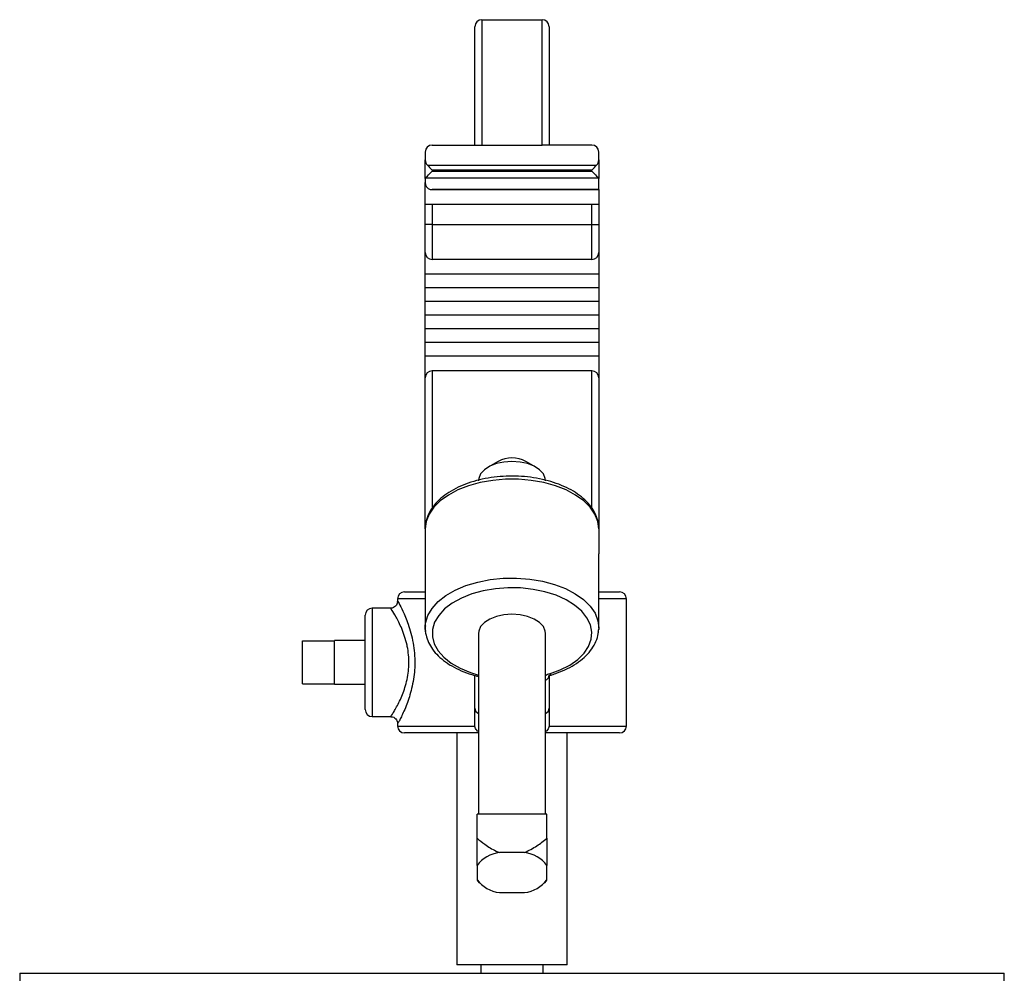
# Model space of a CAD drawing. Extents: x 14.8 to 109.8, y 1.6 to 86.6.
# Drawn here: x 45.5 to 52.5, y 45.4 to 52.2 of the extents above; entities that cross this region are included whole.
import ezdxf

# ---------------------------------------------------------------- set-up
doc = ezdxf.new("R2010")
doc.units = 0
doc.header["$MEASUREMENT"] = 0
doc.layers.add('OBJECT', color=7, linetype='CONTINUOUS')

msp = doc.modelspace()

# ---------------------------------------------------------------- linework, layer by layer
at = {"layer": 'OBJECT'}
for p, q in [((48.7688, 52.1782), (48.7688, 51.2812)), ((48.7688, 52.1782), (49.2008, 52.1782)), ((49.2008, 51.2812), (49.2008, 52.1782)), ((48.7188, 51.2812), (48.7188, 52.1282)), ((49.2508, 52.1282), (49.2508, 51.2812)), ((48.3638, 51.2312), (48.3638, 51.175)), ((48.4138, 51.2812), (48.7688, 51.2812)), ((48.7688, 51.2812), (49.2008, 51.2812)), ((49.5558, 51.2812), (49.2008, 51.2812)), ((49.6058, 51.175), (49.6058, 51.2312)), ((48.3638, 51.0414), (48.3638, 51.175)), ((49.6058, 51.175), (49.6058, 51.0414)), ((48.3796, 51.1362), (49.59, 51.1362)), ((48.4138, 51.1019), (48.4138, 51.0933)), ((49.5558, 51.1019), (48.4138, 51.1019)), ((48.4138, 51.0933), (49.5558, 51.0933)), ((49.5558, 51.0933), (49.5558, 51.1019)), ((48.3638, 51.0414), (48.3638, 51.0122)), ((48.3638, 50.8562), (48.3638, 51.0122)), ((49.604, 51.0451), (48.3656, 51.0451)), ((49.6058, 50.964), (49.6058, 51.0414)), ((48.4005, 50.964), (49.6058, 50.964)), ((49.6058, 50.9622), (48.4138, 50.9622)), ((49.6058, 50.964), (49.6058, 50.9622)), ((49.6058, 50.9622), (49.6058, 50.8562)), ((49.6058, 50.8562), (48.3638, 50.8562)), ((48.3638, 50.7122), (48.3638, 50.8562)), ((48.4138, 50.8562), (48.4138, 50.7122)), ((49.5558, 50.7122), (49.5558, 50.8562)), ((49.6058, 50.8562), (49.6058, 50.7122)), ((48.4138, 50.7122), (48.3638, 50.7122)), ((48.3638, 50.5122), (48.3638, 50.7122)), ((48.4138, 50.7122), (49.5558, 50.7122)), ((48.4138, 50.7122), (48.4138, 50.4622)), ((49.5558, 50.7122), (49.6058, 50.7122)), ((49.5558, 50.4622), (49.5558, 50.7122)), ((49.6058, 50.7122), (49.6058, 50.5122)), ((48.3638, 50.3562), (48.3638, 50.5122)), ((49.5558, 50.4622), (48.4138, 50.4622)), ((49.6058, 50.5122), (49.6058, 50.3562)), ((49.6058, 50.3562), (48.3638, 50.3562)), ((48.3638, 50.2587), (48.3638, 50.3562)), ((49.6058, 50.3562), (49.6058, 50.2587)), ((49.6058, 50.2587), (48.3638, 50.2587)), ((48.3638, 50.1612), (48.3638, 50.2587)), ((49.6058, 50.2587), (49.6058, 50.1612)), ((49.6058, 50.1612), (48.3638, 50.1612)), ((48.3638, 50.0637), (48.3638, 50.1612)), ((49.6058, 50.1612), (49.6058, 50.0637)), ((49.6058, 50.0637), (48.3638, 50.0637)), ((48.3638, 49.9662), (48.3638, 50.0637)), ((49.6058, 50.0637), (49.6058, 49.9662)), ((49.6058, 49.9662), (48.3638, 49.9662)), ((48.3638, 49.8687), (48.3638, 49.9662)), ((49.6058, 49.9662), (49.6058, 49.8687)), ((49.6058, 49.8687), (48.3638, 49.8687)), ((48.3638, 49.7712), (48.3638, 49.8687)), ((49.6058, 49.8687), (49.6058, 49.7712)), ((49.6058, 49.7712), (48.3638, 49.7712)), ((48.3638, 49.6152), (48.3638, 49.7712)), ((49.6058, 49.7712), (49.6058, 49.6152)), ((48.3638, 48.5341), (48.3638, 49.6152)), ((49.5558, 49.6652), (48.4138, 49.6652)), ((48.4138, 49.6652), (48.4138, 48.6823)), ((49.5558, 48.6827), (49.5558, 49.6652)), ((49.6058, 49.6152), (49.6058, 48.5341)), ((48.8849, 49.0171), (48.8135, 48.9753)), ((49.1562, 48.9753), (49.0848, 49.0171)), ((48.3638, 48.5341), (48.3638, 48.3547)), ((49.6058, 48.5341), (49.6058, 48.3547)), ((48.3638, 48.3547), (48.3638, 47.8263)), ((49.6058, 47.8263), (49.6058, 48.3547)), ((48.2158, 48.0832), (48.3638, 48.0832)), ((49.6058, 48.0832), (49.7538, 48.0832)), ((48.1658, 48.0332), (48.1658, 48.0145)), ((48.3638, 48.0332), (48.1658, 48.0332)), ((49.8038, 48.0332), (49.6058, 48.0332)), ((49.8038, 47.1232), (49.8038, 48.0332)), ((47.9348, 47.5782), (47.9348, 47.9157)), ((48.117, 47.9657), (47.9848, 47.9657)), ((47.9848, 47.9657), (47.9848, 47.5782)), ((48.3638, 47.8263), (48.3642, 47.8379)), ((48.3638, 47.8142), (48.3638, 47.8263)), ((48.7448, 47.7854), (48.7448, 46.492)), ((49.2248, 46.492), (49.2248, 47.7854)), ((49.6058, 47.8263), (49.6058, 47.8142)), ((47.4848, 47.4242), (47.4848, 47.7322)), ((47.4848, 47.7322), (47.7148, 47.7322)), ((47.9348, 47.7342), (47.7148, 47.7342)), ((47.7148, 47.7322), (47.7148, 47.7342)), ((47.7148, 47.6031), (47.7148, 47.7322)), ((47.7148, 47.5533), (47.7148, 47.6031)), ((47.9348, 47.2407), (47.9348, 47.5782)), ((47.9848, 47.5782), (47.9848, 47.1907)), ((47.7148, 47.4242), (47.7148, 47.5533)), ((48.7188, 47.2498), (48.7188, 47.4845)), ((49.2508, 47.4868), (49.2508, 47.2498)), ((49.2684, 47.4896), (49.2688, 47.4897)), ((47.4848, 47.4242), (47.7148, 47.4242)), ((47.7148, 47.4222), (47.7148, 47.4242)), ((47.7148, 47.4222), (47.9348, 47.4222)), ((48.7448, 47.4787), (48.7391, 47.4793)), ((48.7188, 47.128), (48.7188, 47.2498)), ((49.2508, 47.2498), (49.2508, 47.128)), ((47.9848, 47.1907), (48.1188, 47.1907)), ((48.1658, 47.1469), (48.1658, 47.1232)), ((48.1658, 47.1232), (48.719, 47.1232)), ((48.7448, 47.0732), (48.2158, 47.0732)), ((48.5898, 47.0732), (48.5898, 45.4132)), ((48.719, 47.1232), (48.7188, 47.128)), ((49.7538, 47.0732), (49.2248, 47.0732)), ((49.2508, 47.128), (49.2506, 47.1232)), ((49.2506, 47.1232), (49.8038, 47.1232)), ((49.3798, 45.4132), (49.3798, 47.0732)), ((49.2348, 46.492), (48.7348, 46.492)), ((48.7348, 46.3203), (48.7348, 46.492)), ((49.2348, 46.3203), (49.2348, 46.492)), ((49.0749, 46.2175), (48.8948, 46.2175)), ((48.7348, 46.1258), (48.7348, 46.0225)), ((49.2348, 46.0225), (49.2348, 46.1258)), ((48.7348, 46.0182), (48.7532, 45.9994)), ((49.2164, 45.9994), (49.2348, 46.0182)), ((48.8948, 45.9308), (49.0749, 45.9308)), ((48.9848, 45.4132), (48.5898, 45.4132)), ((48.7623, 45.4132), (48.7623, 45.3532)), ((49.3798, 45.4132), (48.9848, 45.4132)), ((49.2073, 45.3532), (49.2073, 45.4132)), ((45.4623, 45.3532), (45.4623, 45.1632)), ((45.4623, 45.3532), (52.5073, 45.3532)), ((52.5073, 45.1632), (52.5073, 45.3532))]:
    msp.add_line(p, q, dxfattribs=at)
at = {"layer": 'OBJECT', "flags": 128}
for points in [[(48.3656, 51.0451), (48.3689, 51.0484), (48.3738, 51.0532), (48.38, 51.0595), (48.3874, 51.0668), (48.3957, 51.0751), (48.4046, 51.0841), (48.4138, 51.0933)], [(48.3796, 51.1362), (48.387, 51.1287), (48.3954, 51.1203), (48.4045, 51.1113), (48.4138, 51.1019)], [(49.5558, 51.1019), (49.5652, 51.1113), (49.5742, 51.1203), (49.5826, 51.1287), (49.59, 51.1362)], [(49.5558, 51.0933), (49.5651, 51.0841), (49.574, 51.0751), (49.5823, 51.0668), (49.5897, 51.0595), (49.5959, 51.0532), (49.6007, 51.0484), (49.604, 51.0451)], [(49.2248, 48.8789), (49.2231, 48.8955), (49.2092, 48.9277), (49.1823, 48.9571), (49.144, 48.982), (49.0964, 49.0008), (49.0423, 49.0126), (48.9848, 49.0166), (48.9274, 49.0126), (48.8733, 49.0008), (48.8257, 48.982), (48.7873, 48.9571), (48.7604, 48.9277), (48.7466, 48.8955), (48.7448, 48.8789)], [(49.6058, 48.5341), (49.5989, 48.5871), (49.5782, 48.6391), (49.5443, 48.6886), (49.4979, 48.7347), (49.4401, 48.7763), (49.372, 48.8125), (49.2953, 48.8425), (49.2117, 48.8656), (49.123, 48.8813), (49.0312, 48.8893), (48.9384, 48.8893), (48.8466, 48.8813), (48.7579, 48.8656), (48.6743, 48.8425), (48.5976, 48.8125), (48.5296, 48.7763), (48.4717, 48.7347), (48.4253, 48.6886), (48.3914, 48.6391), (48.3708, 48.5871), (48.3638, 48.5341)], [(48.3642, 47.8379), (48.3666, 47.86), (48.3828, 47.9136), (48.413, 47.9652), (48.4565, 48.0135), (48.5123, 48.0575), (48.5792, 48.096), (48.6556, 48.1283), (48.7396, 48.1535), (48.8293, 48.1712), (48.9227, 48.1807), (49.0175, 48.182), (49.1115, 48.175), (49.2026, 48.1599), (49.2886, 48.137), (49.3675, 48.1068), (49.4375, 48.0701), (49.497, 48.0277), (49.5445, 47.9807), (49.5789, 47.93), (49.5995, 47.8769), (49.6058, 47.8263)], [(49.2537, 47.4964), (49.3301, 47.5245), (49.3977, 47.5591), (49.4549, 47.5995), (49.5003, 47.6445), (49.5327, 47.6931), (49.5513, 47.744), (49.5555, 47.7959), (49.5454, 47.8476), (49.5212, 47.8977), (49.4834, 47.945), (49.433, 47.9883), (49.3714, 48.0264), (49.3, 48.0585), (49.2206, 48.0836), (49.1353, 48.1013), (49.0462, 48.111), (48.9556, 48.1124), (48.8657, 48.1057), (48.7788, 48.0908), (48.6971, 48.0682), (48.6227, 48.0386), (48.5573, 48.0025), (48.5028, 47.9609), (48.4604, 47.9149), (48.4313, 47.8657), (48.4161, 47.8144), (48.4152, 47.7624), (48.4287, 47.711), (48.4563, 47.6614), (48.4971, 47.615), (48.5503, 47.5729), (48.6144, 47.5361), (48.6879, 47.5056), (48.7448, 47.4882)], [(49.2248, 47.7854), (49.2231, 47.8019), (49.2092, 47.8342), (49.1823, 47.8636), (49.144, 47.8884), (49.0964, 47.9072), (49.0423, 47.919), (48.9848, 47.923), (48.9274, 47.919), (48.8733, 47.9072), (48.8257, 47.8884), (48.7873, 47.8636), (48.7604, 47.8342), (48.7466, 47.8019), (48.7448, 47.7854)], [(48.3638, 47.8142), (48.3648, 47.8045), (48.3664, 47.7985)], [(49.6023, 47.7958), (49.6049, 47.8045), (49.6058, 47.8142)], [(49.6058, 47.8263), (49.6058, 47.8226), (49.6057, 47.8192)]]:
    msp.add_lwpolyline(points, dxfattribs=at)
at = {"layer": 'OBJECT'}
for centre, radius, start, end in [((48.7688, 52.1282), 0.05, 90, 180), ((49.2008, 52.1282), 0.05, 0, 90), ((48.4138, 51.2312), 0.05, 90, 180), ((49.5558, 51.2312), 0.05, 0, 90), ((48.4138, 51.0122), 0.05, 180, 254.52803), ((48.4138, 51.0122), 0.05, 254.52803, 270), ((48.4138, 50.5122), 0.05, 180, 270), ((49.5558, 50.5122), 0.05, 270, 0), ((48.4138, 49.6152), 0.05, 90, 180), ((49.5558, 49.6152), 0.05, 0, 90), ((48.9848, 48.8286), 0.2134, 62.0659, 117.9341), ((48.2158, 48.0332), 0.05, 90, 180), ((49.7538, 48.0332), 0.05, 0, 90), ((47.9848, 47.9157), 0.05, 90, 180), ((49.2844, 47.3919), 0.1089, 106.34212, 123.14088), ((49.2098, 47.4891), 0.0411, 291.43161, 356.78803), ((49.2664, 47.5045), 0.015, 212.35669, 277.52244), ((47.9848, 47.2407), 0.05, 180, 270), ((48.7598, 47.2521), 0.0411, 183.21883, 248.56153), ((49.2098, 47.2521), 0.0411, 291.43847, 356.78117), ((48.2158, 47.1232), 0.05, 180, 270), ((49.7538, 47.1232), 0.05, 270, 0), ((48.9278, 45.9747), 0.2451, 97.73935, 141.93565), ((49.0419, 45.9747), 0.2451, 38.06435, 82.26065), ((48.9278, 46.1736), 0.2451, 218.06435, 262.26065), ((49.0419, 46.1736), 0.2451, 277.73935, 321.93565)]:
    msp.add_arc(centre, radius, start, end, dxfattribs=at)
for centre, major_axis, ratio, start_param, end_param in [((48.4138, 51.175), (0, 0.0533), 0.938361, 1.570796, 2.387984), ((49.5558, 51.175), (0, 0.0533), 0.938361, 3.895202, 4.712389), ((48.4138, 51.0414), (0.05, 0), 0.276798, 2.871556, 3.141593), ((49.5558, 51.0414), (0.05, 0), 0.276798, 0, 0.270037)]:
    msp.add_ellipse(centre, major_axis=major_axis, ratio=ratio, start_param=start_param, end_param=end_param, dxfattribs=at)
for points, knots in [([(49.6058, 48.5341), (49.6054, 48.5448), (49.6042, 48.5736), (49.5921, 48.6198), (49.567, 48.671), (49.5304, 48.7193), (49.4828, 48.7639), (49.425, 48.8041), (49.358, 48.8388), (49.2835, 48.8674), (49.203, 48.8894), (49.1184, 48.9042), (49.0312, 48.9118), (48.9431, 48.912), (48.8558, 48.9048), (48.771, 48.8903), (48.6904, 48.8688), (48.6153, 48.8405), (48.5474, 48.8057), (48.488, 48.7649), (48.4386, 48.7187), (48.4005, 48.6679), (48.3752, 48.6138), (48.3649, 48.5685), (48.3641, 48.5419), (48.3638, 48.5341)], [0, 0, 0, 0, 0.025293, 0.068065, 0.111076, 0.154957, 0.199889, 0.245612, 0.291719, 0.337879, 0.383958, 0.429943, 0.475858, 0.521745, 0.567648, 0.613601, 0.659651, 0.705847, 0.752225, 0.798785, 0.845406, 0.891721, 0.93721, 0.981483, 1, 1, 1, 1]), ([(48.1657, 48.0145), (48.1656, 48.0126), (48.1656, 48.0068), (48.1619, 47.994), (48.1525, 47.9799), (48.1376, 47.9696), (48.1246, 47.9653), (48.1179, 47.9659), (48.1172, 47.966)], [0, 0, 0, 0, 0.092392, 0.285065, 0.50375, 0.736697, 0.972192, 1, 1, 1, 1]), ([(48.1662, 48.0145), (48.166, 48.0148), (48.1644, 48.0207), (48.1748, 48.0038), (48.203, 47.9486), (48.2358, 47.8701), (48.2614, 47.789), (48.2777, 47.7192), (48.2881, 47.6448), (48.2906, 47.5802), (48.2871, 47.4937), (48.2696, 47.3896), (48.2378, 47.2927), (48.2116, 47.2286), (48.1928, 47.1881), (48.178, 47.1592), (48.167, 47.1397), (48.168, 47.1445), (48.1685, 47.1469)], [0, 0, 0, 0, 0.00615, 0.09662, 0.187215, 0.287407, 0.34236, 0.398965, 0.451848, 0.506595, 0.53694, 0.637378, 0.735889, 0.788471, 0.842562, 0.894619, 0.948683, 1, 1, 1, 1]), ([(48.1188, 47.1954), (48.1185, 47.1941), (48.1178, 47.1908), (48.1288, 47.2072), (48.1493, 47.2404), (48.1848, 47.3065), (48.2255, 47.4098), (48.2444, 47.503), (48.2492, 47.5986), (48.2432, 47.6567), (48.2297, 47.7202), (48.2172, 47.7651), (48.1899, 47.8373), (48.1556, 47.9056), (48.1243, 47.957), (48.1193, 47.9619), (48.117, 47.9642)], [0, 0, 0, 0, 0.038259, 0.094155, 0.150098, 0.261063, 0.362088, 0.462942, 0.493158, 0.592907, 0.600231, 0.65704, 0.713904, 0.818093, 0.913367, 1, 1, 1, 1]), ([(48.3653, 47.8398), (48.3647, 47.836), (48.3616, 47.8141), (48.3682, 47.7738), (48.3854, 47.721), (48.4152, 47.6709), (48.4559, 47.6239), (48.5074, 47.5808), (48.5688, 47.5425), (48.639, 47.5103), (48.6968, 47.4896), (48.7316, 47.4813), (48.7391, 47.4795)], [0, 0, 0, 0, 0.023892, 0.137386, 0.250414, 0.364768, 0.481764, 0.601381, 0.722683, 0.844646, 0.966536, 1, 1, 1, 1]), ([(49.2684, 47.4896), (49.2821, 47.494), (49.3217, 47.5068), (49.3825, 47.5332), (49.4473, 47.5703), (49.5028, 47.6134), (49.5479, 47.6616), (49.5807, 47.7139), (49.601, 47.7666), (49.6037, 47.8019), (49.605, 47.818)], [0, 0, 0, 0, 0.071827, 0.208013, 0.344797, 0.482056, 0.619124, 0.75471, 0.88728, 1, 1, 1, 1]), ([(49.2492, 47.48), (49.2492, 47.4798), (49.2487, 47.4789), (49.2515, 47.4822), (49.2587, 47.4862), (49.2656, 47.4886), (49.2684, 47.4896)], [0, 0, 0, 0, 0.082742, 0.426591, 0.773002, 1, 1, 1, 1]), ([(48.1182, 47.19), (48.1222, 47.1899), (48.1324, 47.1894), (48.1468, 47.1814), (48.1579, 47.1695), (48.1639, 47.1569), (48.1651, 47.1495), (48.1656, 47.1461)], [0, 0, 0, 0, 0.1687797, 0.422464, 0.6540543, 0.8429486, 1, 1, 1, 1]), ([(48.7448, 47.0831), (48.7406, 47.0859), (48.7321, 47.0915), (48.7236, 47.1049), (48.7199, 47.1161), (48.7192, 47.1221), (48.719, 47.1232)], [0, 0, 0, 0, 0.322999, 0.650907, 0.933722, 1, 1, 1, 1]), ([(49.2506, 47.1232), (49.2497, 47.1182), (49.2478, 47.1081), (49.2397, 47.0951), (49.2321, 47.0864), (49.2262, 47.0838), (49.2248, 47.0831)], [0, 0, 0, 0, 0.293132, 0.58511, 0.905326, 1, 1, 1, 1]), ([(48.7348, 46.3203), (48.7532, 46.3056), (48.7952, 46.2721), (48.849, 46.2371), (48.8866, 46.2211), (48.8948, 46.2175)], [0, 0, 0, 0, 0.37695, 0.863751, 1, 1, 1, 1]), ([(48.7348, 46.1258), (48.7348, 46.1558), (48.7348, 46.2182), (48.7348, 46.2854), (48.7348, 46.3203)], [0, 0, 0, 0, 0.480505, 1, 1, 1, 1]), ([(49.0749, 46.2175), (49.1049, 46.2326), (49.1631, 46.2617), (49.2114, 46.3012), (49.2348, 46.3203)], [0, 0, 0, 0, 0.515407, 1, 1, 1, 1]), ([(49.2348, 46.3203), (49.2348, 46.2854), (49.2348, 46.2182), (49.2348, 46.1558), (49.2348, 46.1258)], [0, 0, 0, 0, 0.519495, 1, 1, 1, 1])]:
    msp.add_open_spline(points, degree=3, knots=knots, dxfattribs=at)

doc.saveas('drawing.dxf')
